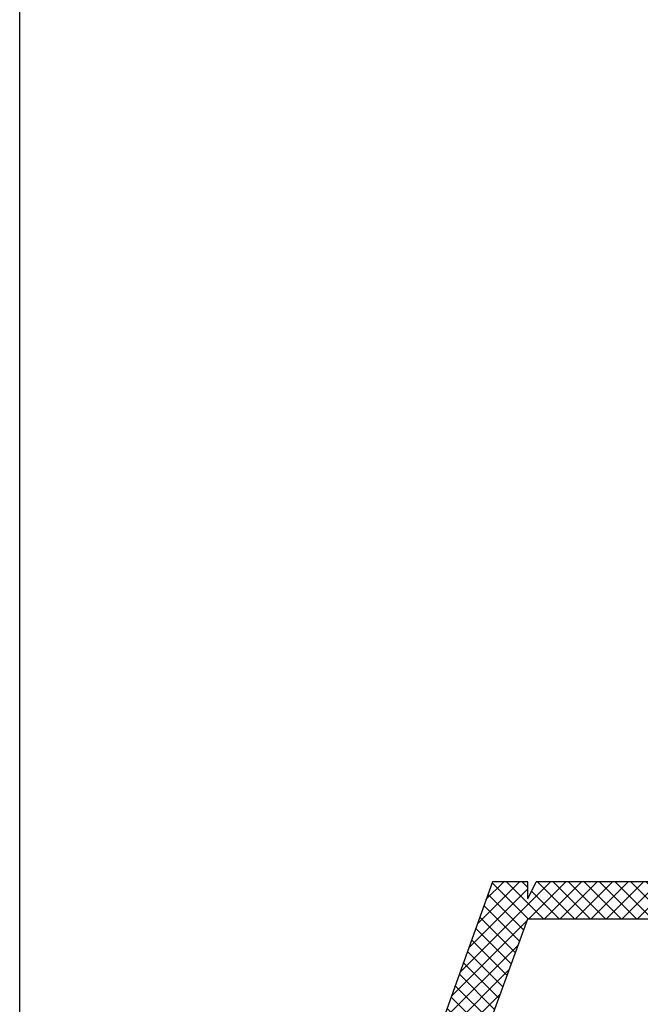
# Model space of a CAD drawing. Units: millimetres. Extents: x 7943 to 71995, y 2657 to 6211.
# Drawn here: x 8031 to 8046, y 2869 to 2892 of the extents above; entities that cross this region are included whole.
import ezdxf

# ---------------------------------------------------------------- set-up
doc = ezdxf.new("R2010")
doc.units = ezdxf.units.MM
doc.header["$LTSCALE"] = 0.2

msp = doc.modelspace()

# ---------------------------------------------------------------- hatches: boundary and pattern name
at = {"ltscale": 6}
h = msp.add_hatch(dxfattribs=at)
h.set_pattern_fill('ANSI37', color=8, scale=0.083333, style=0)
h.set_pattern_definition([(45, (-1697.92446, -4178.56269), (-0.1870886696, 0.1870886696), []), (135, (-1697.92446, -4178.56269), (-0.1870886696, -0.1870886696), [])])
h.paths.add_polyline_path([(8067.685, 2886.671, 0.250795), (8067.536, 2886.393), (8067.538, 2875.568), (8067.537, 2874.068, 1), (8067.537, 2873.735), (8067.538, 2870.822), (8068.396, 2869.2, -0.961025), (8068.315, 2869.143), (8067.284, 2870.568), (8064.33, 2870.568), (8064.083, 2870.815), (8064.082, 2871.069), (8064.373, 2871.068), (8064.373, 2872.972), (8062.706, 2872.972), (8062.705, 2871.068), (8062.997, 2871.069), (8062.996, 2870.815), (8062.749, 2870.568), (8060.496, 2870.568), (8060.25, 2870.815), (8060.25, 2871.069), (8060.54, 2871.068), (8060.54, 2872.972), (8058.873, 2872.972), (8058.872, 2871.068), (8059.163, 2871.069), (8059.163, 2870.815), (8058.918, 2870.57), (8058.918, 2870.235), (8058.651, 2870.235), (8058.651, 2870.568), (8053.933, 2870.568), (8053.933, 2871.968), (8050.927, 2871.968), (8050.927, 2870.568), (8047.538, 2870.568), (8043.383, 2870.568), (8040.858, 2863.629), (8039.741, 2863.629), (8042.538, 2871.468), (8043.39, 2871.468), (8043.39, 2871.054), (8043.592, 2871.468), (8047.538, 2871.468), (8047.538, 2881.276), (8047.621, 2881.621, 0.737966), (8048.254, 2883.759, -0.315446), (8048.184, 2883.937), (8048.638, 2885.803, -0.34592), (8049.61, 2886.567), (8055.639, 2886.568), (8055.639, 2884.25), (8057.972, 2884.25), (8057.972, 2886.568), (8065.732, 2886.572, 0.147946), (8066.286, 2886.74), (8067.888, 2887.808, -1), (8068.35, 2887.114)])
h.paths.add_polyline_path([(8066.638, 2871.466), (8064.927, 2871.467), (8064.927, 2873.472), (8062.206, 2873.472), (8062.205, 2871.467), (8061.04, 2871.468), (8061.04, 2873.472), (8058.872, 2873.472), (8058.872, 2885.634), (8066.638, 2885.634)], flags=16)
h.paths.add_polyline_path([(8058.372, 2871.467), (8054.833, 2871.468), (8054.833, 2872.861), (8053.938, 2872.863), (8053.938, 2885.665), (8054.739, 2885.667), (8054.739, 2883.317), (8058.372, 2883.317)], flags=16)
h.paths.add_polyline_path([(8053.438, 2872.863), (8050.027, 2872.868), (8050.027, 2871.468), (8048.438, 2871.468), (8048.438, 2880.894, 0.507632), (8049.16, 2884.152), (8049.532, 2885.668), (8053.438, 2885.665)], flags=16)

# ---------------------------------------------------------------- linework, layer by layer
at = {"color": 8, "ltscale": 6}
for p, q in [((8042.538, 2871.468), (8039.741, 2863.629)), ((8042.538, 2871.468), (8039.741, 2863.629)), ((8043.39, 2871.468), (8042.538, 2871.468)), ((8043.39, 2871.468), (8042.538, 2871.468)), ((8043.39, 2871.054), (8043.592, 2871.468)), ((8043.39, 2871.054), (8043.39, 2871.468)), ((8043.39, 2871.054), (8043.592, 2871.468)), ((8043.39, 2871.054), (8043.39, 2871.468)), ((8047.538, 2871.468), (8043.592, 2871.468)), ((8047.538, 2871.468), (8043.592, 2871.468)), ((8043.383, 2870.568), (8040.858, 2863.629)), ((8043.383, 2870.568), (8040.858, 2863.629)), ((8047.538, 2870.568), (8043.383, 2870.568)), ((8047.538, 2870.568), (8043.383, 2870.568)), ((8047.538, 2870.568), (8043.383, 2870.568))]:
    msp.add_line(p, q, dxfattribs=at)
at = {"ltscale": 6}
msp.add_lwpolyline([(8031.144, 2922.011), (8143.179, 2922.011), (8143.179, 2852.717), (8031.144, 2852.717)], close=True, dxfattribs=at)

doc.saveas('drawing.dxf')
